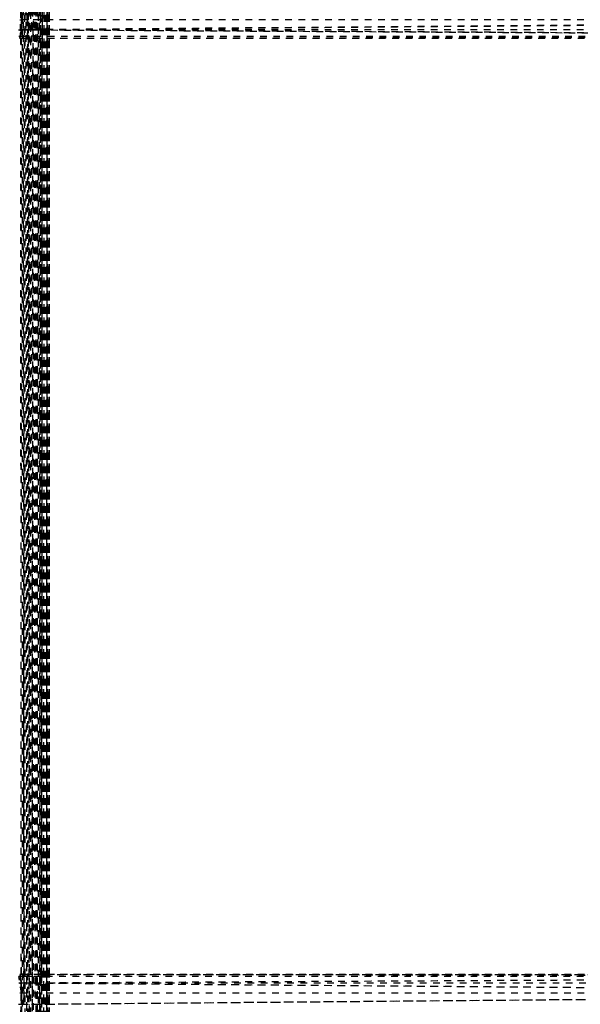
# Model space of a CAD drawing. Units: millimetres. Extents: x -2702 to 6465, y -2169 to 4989.
# Drawn here: x 482 to 651, y 414 to 711 of the extents above; entities that cross this region are included whole.
import ezdxf

# ---------------------------------------------------------------- set-up
doc = ezdxf.new("R2010")
doc.units = ezdxf.units.MM
doc.linetypes.add('Hidden', pattern=[4, 2, -2])
doc.layers.add('ORG7107A', color=7, linetype='Hidden', true_color=0x000000)
doc.layers.add('Safety zone', color=7, linetype='Continuous', true_color=0x000000)

msp = doc.modelspace()

# ---------------------------------------------------------------- linework, layer by layer
at = {"layer": 'ORG7107A', "color": 18, "lineweight": -3, "true_color": 0x000000}
for points in [[(481.67, 1013.57), (482.48, -185.55)], [(482.48, 1014.38), (482.89, 414.38)], [(483.31, 1014.39), (484.15, -185.01)], [(484.15, 711.07), (484.15, 1014.44)], [(484.98, -185.02), (484.15, 1014.44)], [(484.15, 1014.44), (484.56, 414.36)], [(484.98, 1014.3), (485.8, -185.55)], [(485.8, -179.26), (485.8, 1014.44)], [(485.8, 1014.41), (486.2, 414.38)], [(486.59, 1014.44), (486.2, 414.38)], [(486.59, 1014.34), (487.34, -185.24)], [(486.59, 708.05), (486.59, 1014.34)], [(487.34, -185.24), (487.34, 1014.44)], [(487.34, 1014.14), (488.03, -185.15)], [(488.66, -185.55), (488.03, 1014.05)], [(488.34, 405.38), (488.66, 1014.44)], [(489.2, -185.55), (489.66, 1014.44)], [(489.2, -185.55), (489.2, 1014.38)], [(489.66, -185.55), (489.2, 1014.16)], [(490.04, -185.34), (489.66, 1014.44)], [(489.67, -179.26), (490.04, 1014.39)], [(490.04, -185.34), (490.32, 1014.31)], [(490.32, -185.55), (490.04, 1014.24)], [(490.32, -185.55), (490.52, 1014.44)], [(490.52, -185.55), (490.32, 1014.31)], [(490.32, -185.55), (490.32, 1014.31)], [(490.63, -176.63), (490.67, 1014.44)], [(490.67, -185.55), (490.67, 1014.44)], [(483.31, 411.07), (483.31, 1011.07)], [(484.98, 1006.01), (484.15, -185.01)], [(484.98, -176.63), (484.98, 1008)], [(488.03, 1007.98), (487.34, -185.24)], [(488.66, -176.62), (489.2, 1006.01)], [(490.52, -185.55), (490.52, 1008.08)], [(490.52, -185.55), (490.63, 1007.97)], [(490.63, -176.63), (490.52, 1006.01)], [(490.63, -185.55), (490.63, 1007.97)], [(490.67, -176.62), (490.63, 1006.01)], [(490.67, -176.62), (490.63, 1006.01)], [(488.03, 423.37), (488.03, 723.38)], [(488.66, -185.55), (488.66, 723.37)], [(489.2, -185.55), (488.79, 723.37)], [(489.66, -185.55), (489.66, 723.38)], [(485.59, 708.04), (485.6, 720.71)], [(487.15, 708.06), (487.16, 720.7)], [(488.5, 707.98), (488.5, 720.74)], [(490.04, -176.62), (490.04, 720.74)], [(482.2, 717.69), (481.67, 705.38)], [(482.2, 717.69), (482.2, 711.07)], [(482.27, 711.07), (482.28, 717.69)], [(482.48, 711.07), (482.48, 717.69)], [(483.93, 711.07), (483.94, 717.69)], [(482.24, 714.38), (482.2, 711.07)], [(481.67, 711.07), (482.2, 711.07)], [(482.2, 711.07), (481.67, 705.38)], [(482.2, 711.07), (482.07, 708.01)], [(815.72, 711.07), (482.2, 711.07)], [(483.93, 711.07), (483.31, -176.62)], [(485.59, 708.05), (859.39, 711.07)], [(815.71, 710.7), (487.15, 708.06)], [(481.27, 708.01), (485.59, 708.05)], [(481.27, 708.01), (482.07, 708.01)], [(859.71, 706.01), (481.27, 708.01)], [(481.67, 705.38), (482.07, 708.01)], [(482.07, 708.01), (481.88, 706.01)], [(485.59, 708.04), (482.07, 708.01)], [(482.27, 708.01), (482.07, 708.01)], [(482.07, 708.01), (482.27, 708.01)], [(482.48, 708.01), (482.27, 708.01)], [(482.27, 708.01), (482.48, 708.01)], [(483.1, 708.01), (482.48, 708.01)], [(482.48, 708.01), (483.1, 708.01)], [(483.1, 708.01), (483.1, 708.01)], [(483.1, 708.01), (483.31, 708.01)], [(483.31, 708.01), (483.1, 708.01)], [(483.93, 708.01), (483.31, 708.01)], [(483.31, 708.01), (483.93, 708)], [(484.15, 708.01), (483.93, 708.01)], [(483.93, 708), (484.15, 708)], [(484.77, 708.01), (484.15, 708.01)], [(484.15, 708), (484.77, 708)], [(484.98, 708.01), (484.77, 708.01)], [(484.77, 708), (484.98, 708)], [(485.59, 708.04), (484.98, -185.02)], [(485.59, 708.01), (484.98, 708.01)], [(484.98, 708), (485.59, 708)], [(485.8, 708.04), (485.59, 708.04)], [(485.8, 708.01), (485.59, 708.01)], [(485.59, 708), (485.8, 707.99)], [(486.39, 708.05), (485.8, 708.04)], [(486.39, 708.01), (485.8, 708.01)], [(485.8, 707.99), (486.39, 707.99)], [(486.59, 708.05), (486.39, 708.05)], [(486.6, 708.01), (486.39, 708.01)], [(486.39, 707.99), (486.59, 707.99)], [(487.15, 708.06), (486.59, 708.05)], [(486.59, 707.99), (487.15, 707.99)], [(487.15, 708.01), (486.6, 708.01)], [(815.6, 708.01), (487.15, 708.01)], [(487.15, 707.99), (815.49, 706.25)], [(488.5, 706.01), (488.5, 707.98)], [(481.88, 706.01), (481.46, 706.01)], [(481.67, 705.38), (481.88, 706.01)], [(488.66, 705.39), (481.67, 705.38)], [(859.92, 705.38), (481.67, 705.38)], [(482.27, 706.01), (481.88, 706.01)], [(481.88, 706.01), (481.88, 706.01)], [(483.09, 706.01), (482.48, 706.01)], [(860.13, 706.01), (483.31, 706.01)], [(860.13, 706.01), (488.66, 705.39)], [(859.71, 422.75), (481.27, 420.74)], [(481.88, 422.75), (481.46, 422.75)], [(482.2, 417.69), (481.46, 422.75)], [(481.67, 423.38), (481.67, 423.38)], [(482.89, 423.38), (481.67, 423.38)], [(859.92, 423.38), (481.67, 423.38)], [(481.67, 423.38), (481.88, 422.75)], [(482.2, 417.69), (481.88, 422.75)], [(482.07, 420.74), (481.88, 422.75)], [(482.07, 422.75), (481.88, 422.75)], [(482.89, 422.75), (482.07, 422.75)], [(483.72, 423.38), (482.89, 423.38)], [(483.72, 422.75), (482.89, 422.75)], [(484.98, 422.75), (483.72, 422.75)], [(485.39, 423.37), (484.98, 423.37)], [(485.39, 422.75), (484.98, 422.75)], [(488.03, 422.75), (485.39, 422.75)], [(488.03, 423.38), (488.35, 423.38)], [(488.03, 420.78), (488.03, 423.37)], [(490.18, 423.36), (488.03, 423.37)], [(860.13, 422.75), (488.03, 423.37)], [(488.03, 422.75), (488.03, 422.75)], [(488.03, 422.75), (488.03, 422.75)], [(488.35, 422.75), (488.03, 422.75)], [(488.35, 423.38), (488.93, 423.38)], [(488.35, 420.78), (488.35, 423.37)], [(488.93, 422.75), (488.35, 422.75)], [(859.71, 422.75), (488.35, 420.78)], [(815.63, 422.51), (488.35, 420.78)], [(488.93, 423.38), (859.92, 423.38)], [(488.93, 423.38), (488.93, 423.38)], [(490.18, 423.36), (488.93, 423.37)], [(489.66, 422.75), (488.93, 422.75)], [(488.93, 422.75), (488.93, 422.75)], [(489.85, 422.75), (489.66, 422.75)], [(815.61, 422.75), (489.85, 422.75)], [(859.39, 417.69), (481.27, 420.74)], [(482.07, 420.74), (481.67, 420.74)], [(481.67, 420.74), (482.07, 420.74)], [(482.07, 420.74), (482.07, 420.74)], [(482.08, 420.74), (482.07, 420.74)], [(483.72, 420.75), (482.08, 420.74)], [(482.48, 420.74), (482.08, 420.74)], [(483.72, 420.73), (482.08, 420.74)], [(483.72, 420.74), (482.48, 420.74)], [(484.98, 420.76), (483.72, 420.75)], [(484.98, 420.74), (483.72, 420.74)], [(484.98, 420.72), (483.72, 420.73)], [(485.39, 420.76), (484.98, 420.76)], [(485.39, 420.74), (484.98, 420.74)], [(485.39, 420.72), (484.98, 420.72)], [(488.35, 420.78), (485.39, 420.76)], [(488.35, 420.74), (485.39, 420.74)], [(815.77, 418.05), (485.39, 420.72)], [(486.59, 408.06), (486.59, 420.7)], [(486.96, 408.06), (486.97, 420.7)], [(488.03, 407.98), (488.03, 420.78)], [(488.35, 420.74), (488.35, 420.78)], [(860.32, 420.74), (488.35, 420.74)], [(488.35, 414.33), (488.35, 420.74)], [(481.27, 414.38), (859.39, 417.69)], [(482.2, 417.69), (481.67, 417.69)], [(482.2, 417.69), (481.67, 405.38)], [(815.78, 417.69), (482.2, 417.69)], [(482.2, 417.69), (482.2, 411.07)], [(482.24, 414.38), (815.78, 417.3)], [(482.48, 117.69), (482.48, 417.69)], [(484.15, 411.07), (484.15, 417.69)]]:
    msp.add_lwpolyline(points, dxfattribs=at)
at = {"layer": 'ORG7107A', "color": 18, "true_color": 0x000000}
for points in [[(482.89, 414.38), (483.3, 1008.01)], [(482.89, 414.38), (483.3, 1008.01)], [(481.68, -176.62), (482.27, 711.07)], [(481.68, -176.62), (482.27, 711.07)], [(482.48, 417.69), (482.48, 711.07)], [(482.48, 417.69), (482.48, 711.07)], [(484.15, 417.69), (484.15, 711.07)], [(484.15, 417.69), (484.15, 711.07)], [(486.59, 420.7), (486.59, 708.05)], [(486.59, 420.7), (486.59, 708.05)], [(486.97, 420.7), (487.15, 708.06)], [(486.97, 420.7), (487.15, 708.06)], [(482.48, 706.01), (482.27, 706.01)], [(482.48, 706.01), (482.27, 706.01)], [(483.31, 706.01), (483.09, 706.01)], [(483.31, 706.01), (483.09, 706.01)], [(488.35, 423.37), (488.5, 706.01)], [(488.35, 423.37), (488.5, 706.01)], [(484.98, 423.37), (483.72, 423.38)], [(484.98, 423.37), (483.72, 423.38)], [(488.03, 423.37), (485.39, 423.37)], [(488.03, 423.37), (485.39, 423.37)], [(482.07, 420.74), (482.2, 417.69)], [(482.07, 420.74), (482.2, 417.69)], [(482.24, 414.38), (482.2, 417.69)], [(482.24, 414.38), (482.2, 417.69)]]:
    msp.add_lwpolyline(points, dxfattribs=at)
at = {"layer": 'Safety zone'}
msp.add_rational_spline([(6464.65, -593.55), (6464.65, -1247.16), (6001.87, -1708.72), (5539.1, -2170.28), (4885.49, -2168.55), (1885.66, -2164.59), (-1118.33, -2160.62), (-2693.33, -2160.62), (-2693.33, -585.62), (-2693.33, 1429.51), (-2693.33, 3382.55)], [1, 0.923626602496, 1, 0.923626602496, 1, 1, 1, 0.707106781186, 1, 1, 1], degree=2, knots=[-10960.154061, -10960.154061, -10960.154061, -9721.071658, -9721.071658, -8481.989254, -8481.989254, -2474.004215, -2474.004215, 0, 0, 4030.259884, 4030.259884, 4030.259884], dxfattribs=at)

doc.saveas('drawing.dxf')
